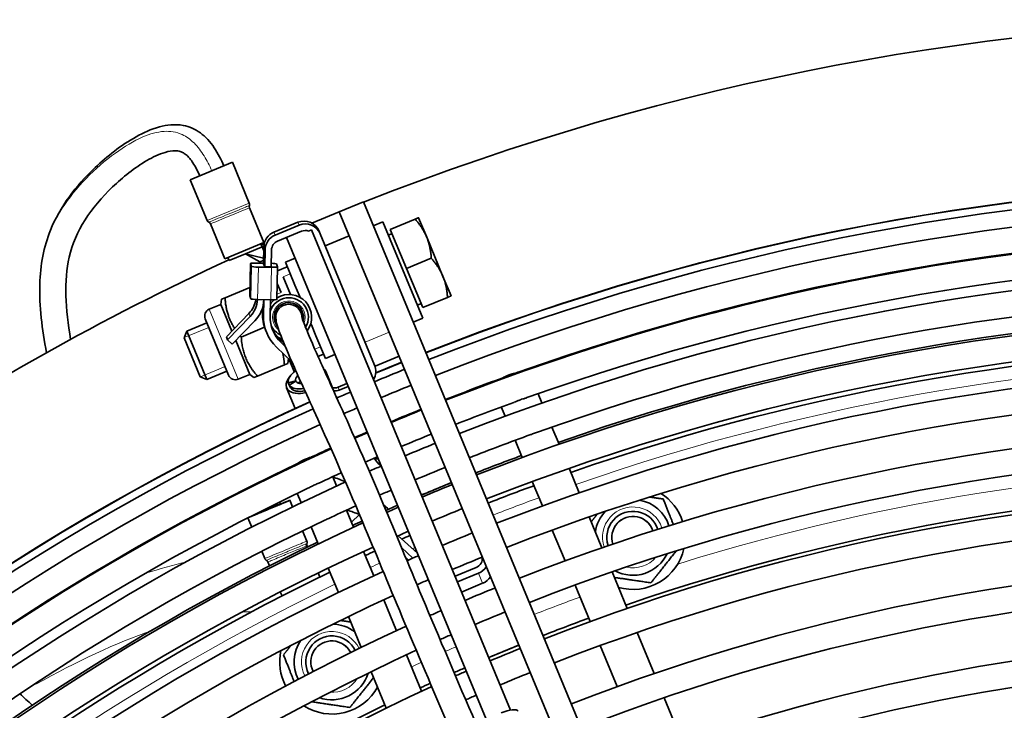
# Model space of a CAD drawing. Units: millimetres. Extents: x 659 to 1459, y -612 to 2348.
# Drawn here: x 859 to 1011, y 2242 to 2348 of the extents above; entities that cross this region are included whole.
import ezdxf

# ---------------------------------------------------------------- set-up
doc = ezdxf.new("R2010")
doc.units = ezdxf.units.MM
doc.layers.add('Widoczne (ISO)', color=1, linetype='Continuous', lineweight=35)
doc.layers.add('Widoczne wąskie (ISO)', color=3, linetype='Continuous', lineweight=9)

msp = doc.modelspace()

# ---------------------------------------------------------------- linework, layer by layer
at = {"layer": 'Widoczne (ISO)'}
for p, q in [((885.61, 2323.6), (892.08, 2326.28)), ((894.68, 2320), (892.08, 2326.28)), ((888.21, 2317.32), (885.61, 2323.6)), ((908.49, 2318.68), (912.18, 2320.21)), ((912.18, 2320.21), (957.91, 2209.81)), ((896.92, 2313.94), (894.7, 2319.3)), ((908.49, 2318.68), (904.29, 2316.94)), ((908.49, 2318.68), (954.22, 2208.27)), ((890.92, 2311.45), (888.7, 2316.81)), ((902.12, 2317.06), (898.45, 2315.54)), ((902.31, 2316.61), (898.64, 2315.09)), ((915.19, 2317.13), (913.71, 2316.51)), ((921.32, 2302.34), (915.19, 2317.13)), ((916.32, 2315.97), (920.13, 2317.55)), ((921.91, 2314.77), (920.66, 2317.77)), ((902.69, 2315.69), (899.02, 2314.17)), ((904.23, 2315.9), (903.78, 2315.72)), ((904.23, 2315.9), (934.76, 2242.18)), ((905.57, 2315.27), (905.39, 2315.72)), ((913.9, 2295.15), (905.57, 2315.27)), ((906.32, 2313.45), (910.02, 2314.98)), ((916.58, 2315.34), (916.03, 2315.11)), ((918.81, 2309.96), (916.32, 2315.97)), ((890.92, 2311.45), (896.92, 2313.94)), ((896.46, 2313.75), (896.65, 2313.29)), ((900.38, 2314.73), (931.01, 2240.79)), ((924.4, 2308.76), (921.91, 2314.77)), ((894.11, 2312.24), (891.59, 2311.19)), ((895.3, 2312.73), (894.11, 2312.24)), ((894.11, 2312.24), (896.87, 2311.57)), ((894.11, 2312.24), (896.31, 2310.98)), ((896.65, 2313.29), (895.3, 2312.73)), ((896.65, 2313.29), (896.89, 2312.7)), ((896.91, 2313.29), (896.85, 2310.7)), ((897.09, 2312.84), (897.04, 2310.25)), ((898.09, 2312.82), (898.04, 2310.24)), ((891.4, 2311.65), (891.59, 2311.19)), ((894.74, 2305.77), (894.85, 2310.74)), ((895.04, 2310.29), (894.85, 2310.74)), ((895.81, 2310.81), (896.85, 2310.79)), ((896.31, 2310.98), (896.86, 2311.21)), ((896.31, 2310.98), (896.38, 2310.8)), ((896.85, 2310.7), (897.04, 2310.25)), ((898.85, 2310.67), (899.03, 2310.22)), ((901.7, 2311.54), (900.23, 2310.93)), ((901.68, 2307.42), (900.23, 2310.93)), ((918.81, 2309.96), (922.61, 2311.54)), ((898.07, 2310.15), (896.07, 2310.18)), ((897.04, 2310.25), (898.04, 2310.24)), ((899.03, 2310.21), (898.92, 2305.23)), ((899.02, 2309.62), (900.51, 2310.23)), ((921.3, 2303.96), (918.81, 2309.96)), ((899.55, 2306.29), (898.98, 2307.67)), ((899.86, 2308.67), (900.98, 2305.98)), ((902.37, 2305.75), (901.68, 2307.42)), ((925.64, 2305.76), (924.4, 2308.76)), ((894.77, 2307.04), (890.95, 2305.46)), ((890.31, 2304.45), (888.54, 2303.72)), ((890.31, 2304.45), (890.41, 2305.24)), ((892.01, 2300.35), (890.31, 2304.45)), ((890.41, 2305.24), (890.95, 2305.46)), ((894.74, 2305.76), (894.93, 2305.31)), ((895.96, 2305.2), (897.96, 2305.17)), ((896.92, 2305.19), (896.87, 2302.69)), ((897.92, 2305.17), (897.87, 2302.67)), ((902.15, 2305.69), (902.37, 2305.75)), ((902.46, 2305.54), (902.37, 2305.75)), ((921.03, 2304.59), (920.48, 2304.36)), ((921.3, 2303.96), (925.1, 2305.54)), ((891.16, 2299.47), (894.62, 2303.06)), ((896.7, 2303.9), (896.68, 2303.14)), ((888.18, 2301.61), (885.1, 2300.33)), ((891.49, 2293.59), (887.92, 2302.23)), ((894.81, 2302.61), (891.34, 2299.02)), ((895.53, 2301.92), (892.06, 2298.33)), ((898.59, 2301.85), (898.8, 2301.87)), ((898.88, 2301.49), (898.77, 2301.41)), ((904, 2301.2), (904.21, 2301.32)), ((904.21, 2301.32), (904.12, 2301.53)), ((904.9, 2299.65), (904.21, 2301.32)), ((921.32, 2302.34), (919.84, 2301.73)), ((884.68, 2299.33), (885.1, 2300.33)), ((885.1, 2300.33), (888.16, 2292.94)), ((897.02, 2300.94), (893.44, 2299.45)), ((897.36, 2300.08), (897.17, 2300.53)), ((887.16, 2293.35), (884.68, 2299.33)), ((891.34, 2299.02), (891.16, 2299.47)), ((892.06, 2298.33), (891.34, 2299.02)), ((894.76, 2293.71), (892.61, 2298.9)), ((899.36, 2299.06), (900.02, 2298.44)), ((899.61, 2298.83), (899.44, 2299.24)), ((899.55, 2298.61), (900.2, 2297.99)), ((906.35, 2296.14), (904.9, 2299.65)), ((898.86, 2297.89), (901.21, 2295.64)), ((905.21, 2296.48), (906.06, 2296.84)), ((907.83, 2296.76), (906.35, 2296.14)), ((900.61, 2295.39), (900.07, 2295.17)), ((900.7, 2296.13), (900.61, 2295.39)), ((901.55, 2294.15), (900.75, 2296.09)), ((913.97, 2294.97), (917.67, 2296.51)), ((891.24, 2294.21), (888.16, 2292.94)), ((900.07, 2295.17), (895.92, 2293.45)), ((901.82, 2294.27), (901.55, 2294.15)), ((906.42, 2294.15), (907.45, 2291.66)), ((937.47, 2294.44), (937.42, 2294.56)), ((887.16, 2293.35), (888.16, 2292.94)), ((894.76, 2293.71), (892.99, 2292.97)), ((894.76, 2293.71), (895.39, 2293.23)), ((895.92, 2293.45), (895.39, 2293.23)), ((900.66, 2292.43), (901.82, 2292.72)), ((900.82, 2292.06), (900.66, 2292.43)), ((901.84, 2292.66), (900.82, 2292.04)), ((901.82, 2292.72), (901.84, 2292.66)), ((908.31, 2291.74), (909.67, 2292.31)), ((931.77, 2292.52), (931.82, 2292.41)), ((900.41, 2291.66), (901.73, 2288.48)), ((900.82, 2292.04), (900.82, 2292.06)), ((900.82, 2292.04), (900.98, 2291.67)), ((908.49, 2291.3), (909.86, 2291.86)), ((939.59, 2289.33), (939, 2290.74)), ((933.35, 2288.71), (933.94, 2287.29)), ((942.21, 2282.99), (941.12, 2285.62)), ((935.47, 2283.59), (936.56, 2280.96)), ((905.95, 2281.69), (905.9, 2281.8)), ((914.47, 2280.73), (913.87, 2280.73)), ((900.47, 2279.25), (900.51, 2279.14)), ((945.3, 2275.53), (943.75, 2279.29)), ((908.07, 2276.58), (907.48, 2277.99)), ((938.09, 2277.26), (939.65, 2273.51)), ((923.4, 2276.15), (921.09, 2275.19)), ((925.71, 2277.1), (923.4, 2276.15)), ((901.33, 2273.39), (900.92, 2274.38)), ((902.05, 2275.44), (902.63, 2274.02)), ((899.49, 2273.79), (899.49, 2273.79)), ((910.69, 2270.24), (909.6, 2272.88)), ((915.5, 2273.46), (915.49, 2273.22)), ((895.05, 2270.26), (894.46, 2271.68)), ((895.79, 2272.29), (895.8, 2272.26)), ((895.8, 2272.26), (895.8, 2272.26)), ((911.57, 2272.21), (910.37, 2271.01)), ((911.97, 2271.26), (911.82, 2271.11)), ((948.8, 2267.08), (946.84, 2271.83)), ((903.52, 2268.11), (902.86, 2269.69)), ((904.17, 2270.32), (905.26, 2267.68)), ((941.18, 2269.81), (943.14, 2265.07)), ((917.53, 2268.94), (920.47, 2266.24)), ((897.05, 2265.43), (896.58, 2266.55)), ((903.61, 2267.23), (903.54, 2267.4)), ((913.78, 2262.79), (912.22, 2266.54)), ((918.04, 2267.13), (919.8, 2265.51)), ((918.68, 2265.59), (919.1, 2265.2)), ((897.78, 2264.32), (897.53, 2264.91)), ((906.79, 2263.98), (908.35, 2260.22)), ((926.26, 2262.71), (929.49, 2264.05)), ((905.52, 2262.6), (905.26, 2263.24)), ((926.62, 2261.84), (929.85, 2263.18)), ((952.66, 2257.78), (950.34, 2263.38)), ((927.26, 2260.3), (930.49, 2261.64)), ((944.67, 2261.37), (946.99, 2255.77)), ((899.7, 2259.69), (899.43, 2260.32)), ((917.27, 2254.35), (915.31, 2259.09)), ((909.88, 2256.52), (911.85, 2251.78)), ((956.8, 2247.78), (954.19, 2254.08)), ((931.42, 2250.25), (936.04, 2252.16)), ((948.52, 2252.07), (951.13, 2245.78)), ((921.12, 2245.06), (918.81, 2250.65)), ((913.38, 2248.07), (915.7, 2242.47)), ((961.17, 2237.23), (958.33, 2244.07))]:
    msp.add_line(p, q, dxfattribs=at)
for centre, radius, start, end in [((1059.25, 1948.17), 400, 68.4311, 111.5689), ((1059.25, 1948.17), 375, 68.4932, 111.5068), ((1059.25, 1948.17), 374.96, 68.4933, 111.5067), ((1059.25, 1948.17), 373.83, 68.4963, 111.5037), ((895.17, 2319.49), 0.5, 161.0904, 202.5), ((894.22, 2319.81), 0.5, 341.0904, 22.5), ((1059.25, 1948.17), 371.19, 68.5034, 111.4966), ((888.68, 2317.51), 0.5, 202.5, 243.9096), ((888.24, 2316.62), 0.5, 22.5, 63.9096), ((1059.25, 1948.17), 367.07, 68.5146, 111.4854), ((1059.25, 1948.17), 367.19, 70.3761, 109.6239), ((1059.25, 1948.17), 400, 113.9362, 114.0042), ((1059.25, 1948.17), 400, 114.7889, 123.9439), ((1059.25, 1948.17), 363.07, 70.3702, 109.6298), ((1059.25, 1948.17), 361.53, 68.5302, 111.4698), ((900.75, 2302.48), 3.5, 323.0824, 121.2727), ((900.75, 2302.48), 3, 329.1995, 162.6462), ((900.75, 2302.48), 3.5, 129.8195, 144.1788), ((900.75, 2302.48), 2.25, 346.1941, 219.3131), ((900.75, 2302.48), 2, 3.249, 183.249), ((1059.25, 1948.17), 357.53, 70.3341, 109.6659), ((888.97, 2302.66), 1.14, 112.5, 202.5), ((1059.25, 1948.17), 354.68, 68.5501, 111.4499), ((1059.25, 1948.17), 355, 70.7296, 109.2704), ((900.75, 2302.48), 3, 205.4677, 245.3659), ((900.75, 2302.48), 3.5, 239.8873, 253.2393), ((1059.25, 1948.17), 350.68, 68.5621, 111.4379), ((1059.25, 1948.17), 350, 70.7758, 109.2242), ((1059.25, 1948.17), 374.96, 112.118, 112.7798), ((1059.25, 1948.17), 375, 112.118, 112.7762), ((1059.25, 1948.17), 373.83, 112.1168, 112.8832), ((1059.25, 1948.17), 346.63, 68.5745, 111.4255), ((892.55, 2294.03), 1.14, 202.5, 292.5), ((1059.25, 1948.17), 367.19, 110.0311, 111.4857), ((1059.25, 1948.17), 373.83, 113.4963, 113.8473), ((1059.25, 1948.17), 371.19, 112.1141, 112.8859), ((1059.25, 1948.17), 342.63, 68.587, 111.413), ((1059.25, 1948.17), 375, 114.4601, 156.5068), ((1059.25, 1948.17), 374.96, 114.4601, 156.5067), ((1059.25, 1948.17), 363.07, 109.9645, 111.4742), ((1059.25, 1948.17), 373.83, 114.4603, 156.5037), ((1059.25, 1948.17), 371.19, 113.5034, 113.8439), ((1059.25, 1948.17), 367.19, 112.1099, 112.8901), ((1059.25, 1948.17), 367.07, 112.1098, 112.8902), ((1059.25, 1948.17), 371.19, 114.4613, 156.4966), ((1059.25, 1948.17), 367.19, 113.5143, 113.842), ((1059.25, 1948.17), 367.07, 113.5146, 113.842), ((1059.25, 1948.17), 337.5, 68.6035, 111.3965), ((1059.25, 1948.17), 363.07, 112.1055, 112.8945), ((1059.25, 1948.17), 357.53, 109.845, 111.4583), ((1059.25, 1948.17), 367.07, 114.4663, 156.4854), ((1059.25, 1948.17), 367.19, 114.4661, 114.9689), ((1059.25, 1948.17), 361.53, 112.1038, 112.8962), ((1059.25, 1948.17), 333.5, 68.6168, 111.3832), ((1059.25, 1948.17), 363.07, 113.5258, 113.844), ((1059.25, 1948.17), 355, 110.2399, 111.4509), ((1059.25, 1948.17), 367.19, 115.3761, 154.6239), ((1059.25, 1948.17), 361.53, 113.5302, 113.8458), ((1059.25, 1948.17), 357.53, 112.0994, 112.9006), ((1059.25, 1948.17), 361.53, 114.4801, 156.4698), ((1059.25, 1948.17), 363.07, 114.4755, 115.0355), ((1059.25, 1948.17), 363.07, 115.3702, 154.6298), ((1059.25, 1948.17), 357.53, 113.5417, 113.8532), ((1059.25, 1948.17), 355, 112.5, 112.9035), ((1059.25, 1948.17), 354.68, 112.0961, 112.9039), ((1059.25, 1948.17), 355, 112.0965, 112.5), ((1059.25, 1948.17), 350, 110.2076, 111.4359), ((1059.25, 1948.17), 327.45, 68.6374, 111.3626), ((1059.25, 1948.17), 328, 70.9958, 109.0042), ((953.55, 2268.69), 5.81, 17.7492, 79.8824), ((953.55, 2268.69), 8, 17.5662, 57.5969), ((1059.25, 1948.17), 357.53, 114.4946, 115.155), ((1059.25, 1948.17), 355, 113.5491, 113.86), ((1059.25, 1948.17), 354.68, 113.5501, 113.8609), ((1059.25, 1948.17), 350.68, 112.0915, 112.9085), ((953.55, 2268.69), 5.82, 136.6216, 171.7992), ((953.55, 2268.69), 4, 17.8991, 198.6048), ((953.55, 2268.69), 4, 17.8991, 198.6048), ((1059.25, 1948.17), 357.53, 115.3341, 154.6659), ((1059.25, 1948.17), 355, 114.5058, 114.7601), ((1059.25, 1948.17), 323.45, 68.6515, 111.3485), ((953.55, 2268.69), 3.23, 17.9611, 198.5429), ((1059.25, 1948.17), 354.68, 114.5073, 156.4499), ((1059.25, 1948.17), 350.68, 113.5621, 113.8741), ((1059.25, 1948.17), 350, 113.5641, 113.788), ((1059.25, 1948.17), 346.63, 112.0868, 112.9132), ((1059.25, 1948.17), 350.68, 114.5278, 156.4379), ((1059.25, 1948.17), 355, 115.7296, 154.2704), ((1059.25, 1948.17), 350, 114.5315, 114.7924), ((953.55, 2268.69), 8, 253.8178, 347.6545), ((1059.25, 1948.17), 346.63, 113.5745, 113.889), ((1059.25, 1948.17), 342.63, 112.0819, 112.9181), ((953.55, 2268.69), 5.82, 242.0861, 334.4179), ((1059.25, 1948.17), 316.64, 68.6763, 111.3237), ((1059.25, 1948.17), 346.63, 114.5504, 156.4255), ((1059.25, 1948.17), 350, 115.7758, 154.2242), ((1059.25, 1948.17), 342.63, 113.587, 113.9041), ((1059.25, 1948.17), 337.5, 112.0756, 112.9244), ((1059.25, 1948.17), 312.64, 68.6913, 111.3087), ((1059.25, 1948.17), 342.63, 114.5731, 156.413), ((1059.25, 1948.17), 337.5, 113.6035, 113.9221), ((1059.25, 1948.17), 333.5, 112.0705, 112.9295), ((1059.25, 1948.17), 328, 110.0537, 111.3645), ((1059.25, 1948.17), 337.5, 114.6017, 156.3965), ((907.35, 2249.56), 5.81, 53.2008, 88.3784), ((907.35, 2249.56), 4, 26.3952, 207.1009), ((907.35, 2249.56), 4, 26.3952, 207.1009), ((1059.25, 1948.17), 333.5, 113.6168, 113.9343), ((1059.25, 1948.17), 305.25, 68.7201, 111.2799), ((907.35, 2249.56), 5.81, 145.1176, 207.2508), ((907.35, 2249.56), 3.23, 26.4571, 207.0389), ((1059.25, 1948.17), 327.45, 112.0626, 112.9374), ((1059.25, 1948.17), 328, 112.0633, 112.5), ((1059.25, 1948.17), 333.5, 114.6224, 156.3832), ((907.35, 2249.56), 8, 167.4031, 207.4338), ((1059.25, 1948.17), 328, 112.5, 112.9367), ((1059.25, 1948.17), 328, 113.6355, 113.9492), ((1059.25, 1948.17), 301.25, 68.7363, 111.2637), ((907.35, 2249.56), 5.81, 250.5821, 342.9139), ((1059.25, 1948.17), 327.45, 113.6374, 113.9506), ((1059.25, 1948.17), 323.45, 112.0571, 112.9429), ((1059.25, 1948.17), 327.45, 114.6514, 156.3626), ((907.35, 2249.56), 8, 237.3455, 331.1822), ((1059.25, 1948.17), 328, 114.6488, 114.9463), ((1059.25, 1948.17), 323.45, 113.6515, 113.9607), ((1059.25, 1948.17), 328, 115.9958, 154.0042)]:
    msp.add_arc(centre, radius, start, end, dxfattribs=at)
for centre, major_axis, ratio, start_param, end_param in [((903.08, 2314.76), (2.31, 0.96), 0.995252, 0, 1.570796), ((903.26, 2314.31), (2.31, 0.96), 0.995252, 0, 1.570796), ((899.4, 2313.24), (-2.31, -0.96), 0.995252, 4.712389, 5.870156), ((899.59, 2312.79), (-2.31, -0.96), 0.995252, 4.712389, 5.870156), ((903.26, 2314.31), (-1.39, -0.57), 0.995252, 3.96989, 4.712389), ((899.59, 2312.79), (-1.39, -0.57), 0.995252, 4.712389, 5.870156), ((895.85, 2310.72), (-1, 0.022), 0.089143, 4.751621, 6.322417), ((897.85, 2310.68), (1, -0.022), 0.089143, 0.039232, 1.373408), ((896.04, 2310.27), (-1, 0.022), 0.089143, 0.039232, 1.610028), ((898.04, 2310.24), (1, -0.022), 0.089143, 4.751621, 6.322417), ((891.74, 2305.82), (3.7, 1.53), 0.995252, 5.125418, 5.736235), ((895.74, 2305.74), (-1, 0.022), 0.089143, 0, 0.039232), ((891.93, 2305.37), (-3.7, -1.53), 0.995252, 1.983826, 2.706188), ((895.93, 2305.29), (-1, 0.022), 0.089143, 0.039232, 1.610028), ((891.93, 2305.37), (-4.62, -1.91), 0.995252, 1.983826, 2.710649), ((897.93, 2305.26), (1, -0.022), 0.089143, 4.751621, 6.283185), ((903.18, 2303.02), (-6.01, -2.49), 0.995252, 5.870156, 6.283185), ((903.36, 2302.57), (-6.01, -2.49), 0.995252, 5.870156, 6.696215), ((903.36, 2302.57), (-5.08, -2.1), 0.995252, 5.870156, 6.696215), ((903.18, 2303.02), (-5.08, -2.1), 0.995252, 0.044465, 0.413029), ((903.26, 2293.28), (-2.54, -1.05), 0.573576, 5.098511, 6.148787), ((903.42, 2292.9), (3, 1.24), 0.573576, 6.008775, 6.59616), ((911.59, 2294.19), (2.31, 0.96), 0.995252, 5.35589, 6.283185), ((903.42, 2292.9), (-3, -1.24), 0.573576, 5.425695, 7.595873), ((903.26, 2293.28), (-1.43, -0.59), 0.573576, 5.354692, 6.248763), ((903.26, 2293.28), (-1.43, -0.59), 0.573576, 0.034422, 0.96659), ((903.61, 2292.44), (-1.39, -0.57), 0.573576, 5.35421, 5.76548), ((903.42, 2292.9), (-2.54, -1.05), 0.573576, 6.148787, 6.417584), ((903.26, 2293.28), (-2.54, -1.05), 0.573576, 0.134398, 1.254954), ((903.42, 2292.9), (-2.54, -1.05), 0.573576, 0.134398, 1.260398), ((907.74, 2293.12), (1.39, 0.57), 0.995252, 4.089883, 4.712389), ((907.92, 2292.67), (1.39, 0.57), 0.995252, 4.103693, 4.712389), ((907.92, 2292.67), (2.31, 0.96), 0.995252, 4.378208, 4.541372), ((907.57, 2282.88), (3.23, 1.34), 0.573576, 6.128296, 6.190249), ((897.68, 2273.04), (-2.77, -1.15), 0.000684, 5.460249, 10.28375), ((897.68, 2273.04), (3.23, 1.34), 0.000684, 3.542601, 7.259717), ((897.68, 2273.04), (-3.23, -1.34), 0.000684, 5.334705, 5.864585), ((928.95, 2265.36), (1.39, 0.57), 0.942893, 4.712389, 6.07877), ((928.95, 2265.36), (2.31, 0.96), 0.942893, 4.712389, 5.35589), ((929.59, 2263.82), (2.31, 0.96), 0.942893, 4.712389, 5.35589), ((933.61, 2241.04), (2.31, 0.96), 0.304159, 0, 1.570796)]:
    msp.add_ellipse(centre, major_axis=major_axis, ratio=ratio, start_param=start_param, end_param=end_param, dxfattribs=at)
for points, knots in [([(863.57, 2297.03), (862.88, 2300.64), (862.43, 2304.22), (862.6, 2310.5), (863.13, 2313.3), (865.63, 2319.44), (868.04, 2322.63), (872.87, 2327.22), (874.93, 2328.87), (878.42, 2330.81), (879.59, 2331.36), (881.45, 2331.86), (882.02, 2331.97), (883.24, 2332.07), (883.89, 2332.05), (885, 2331.85), (885.45, 2331.71), (886.33, 2331.33), (886.76, 2331.09), (887.57, 2330.5), (887.96, 2330.15), (889.02, 2328.99), (889.61, 2328.07), (890.35, 2326.66), (890.57, 2326.2), (890.78, 2325.74)], [3.655724, 3.655724, 3.655724, 3.655724, 5.2457, 5.2457, 6.648777, 6.648777, 8.645104, 8.645104, 9.873797, 9.873797, 10.430168, 10.430168, 10.6634, 10.6634, 10.90046, 10.90046, 11.06098, 11.06098, 11.221696, 11.221696, 11.382354, 11.382354, 11.706718, 11.706718, 11.859282, 11.859282, 11.859282, 11.859282]), ([(887.08, 2324.21), (886.77, 2324.89), (886.43, 2325.57), (885.88, 2326.42), (885.72, 2326.64), (885.42, 2327.01), (885.27, 2327.16), (884.94, 2327.48), (884.74, 2327.62), (884.39, 2327.82), (884.24, 2327.88), (883.83, 2328.01), (883.59, 2328.04), (882.82, 2328.06), (882.29, 2327.96), (880.81, 2327.52), (879.87, 2327.06), (877.03, 2325.41), (875.26, 2323.98), (870.36, 2319.29), (867.97, 2315.77), (866.21, 2308.13), (866.47, 2303.72), (867.26, 2299.08)], [0.735375, 0.735375, 0.735375, 0.735375, 0.961073, 0.961073, 1.043979, 1.043979, 1.112221, 1.112221, 1.206443, 1.206443, 1.292524, 1.292524, 1.43575, 1.43575, 1.724698, 1.724698, 2.243127, 2.243127, 3.372919, 3.372919, 5.78789, 5.78789, 7.900996, 7.900996, 7.900996, 7.900996]), ([(925.78, 2238.51), (923.31, 2244.29), (920.86, 2250), (916.4, 2260.63), (914.36, 2265.58), (909.81, 2276.44), (907.39, 2281.96), (903.79, 2289.95), (902.5, 2292.74), (900.59, 2297.02), (899.99, 2298.46), (899.05, 2300.93), (898.8, 2301.42), (898.75, 2302.37)], [10.719353, 10.719353, 10.719353, 10.719353, 12.725826, 12.725826, 14.624434, 14.624434, 17.324976, 17.324976, 19.816833, 19.816833, 22.575649, 22.575649, 26.040406, 26.040406, 26.040406, 26.040406]), ([(902.74, 2302.6), (902.77, 2302.15), (902.81, 2302.32), (903.53, 2300.38), (904.06, 2299.09), (905.8, 2295.16), (906.98, 2292.58), (910.39, 2285.05), (912.71, 2279.81), (917.12, 2269.36), (919.1, 2264.55), (923.79, 2253.33), (926.6, 2246.78), (929.44, 2240.13)], [0, 0, 0, 0, 3.155996, 3.155996, 5.9474, 5.9474, 8.438012, 8.438012, 11.115083, 11.115083, 13.002311, 13.002311, 15.3067, 15.3067, 15.3067, 15.3067]), ([(934.55, 2293.65), (934.76, 2293.73), (934.99, 2293.8), (935.37, 2293.9), (935.53, 2293.93), (935.76, 2293.98), (935.85, 2294), (935.92, 2294.03), (935.93, 2294.03), (935.93, 2294.03)], [0, 0, 0, 0, 0.0685681, 0.0685681, 0.1251058, 0.1251058, 0.1674473, 0.1674473, 0.1712602, 0.1712602, 0.1712602, 0.1712602]), ([(933.48, 2293.15), (933.49, 2293.15), (933.5, 2293.15), (933.57, 2293.18), (933.64, 2293.22), (933.84, 2293.32), (933.96, 2293.38), (934.24, 2293.52), (934.39, 2293.59), (934.55, 2293.65)], [0.7408369, 0.7408369, 0.7408369, 0.7408369, 0.745997, 0.745997, 0.7836329, 0.7836329, 0.8311885, 0.8311885, 0.8823905, 0.8823905, 0.8823905, 0.8823905]), ([(935.29, 2289.42), (935.31, 2289.42), (935.32, 2289.43), (935.46, 2289.48), (935.58, 2289.54), (935.86, 2289.65), (936.01, 2289.71), (936.16, 2289.77)], [0.7607884, 0.7607884, 0.7607884, 0.7607884, 0.7685283, 0.7685283, 0.8161595, 0.8161595, 0.8643685, 0.8643685, 0.8643685, 0.8643685]), ([(936.16, 2289.77), (936.37, 2289.85), (936.58, 2289.92), (936.96, 2290.03), (937.11, 2290.08), (937.25, 2290.12), (937.27, 2290.13), (937.28, 2290.14)], [0, 0, 0, 0, 0.0673304, 0.0673304, 0.1225518, 0.1225518, 0.1302009, 0.1302009, 0.1302009, 0.1302009]), ([(938.29, 2284.62), (938.5, 2284.7), (938.71, 2284.77), (938.91, 2284.84), (938.92, 2284.85), (938.93, 2284.85)], [0, 0, 0, 0, 0.06563094, 0.06563094, 0.06875735, 0.06875735, 0.06875735, 0.06875735]), ([(937.88, 2284.47), (937.91, 2284.48), (937.94, 2284.49), (938.08, 2284.54), (938.18, 2284.58), (938.29, 2284.62)], [0.79927825, 0.79927825, 0.79927825, 0.79927825, 0.80985837, 0.80985837, 0.84421301, 0.84421301, 0.84421301, 0.84421301]), ([(901.89, 2279.93), (901.89, 2279.93), (901.89, 2279.93), (901.95, 2279.96), (902.01, 2280), (902.18, 2280.1), (902.28, 2280.17), (902.51, 2280.31), (902.63, 2280.38), (902.88, 2280.52), (903.01, 2280.58), (903.14, 2280.64)], [0.7122511, 0.7122511, 0.7122511, 0.7122511, 0.7129794, 0.7129794, 0.7485422, 0.7485422, 0.7930167, 0.7930167, 0.8370639, 0.8370639, 0.8797469, 0.8797469, 0.8797469, 0.8797469]), ([(903.14, 2280.64), (903.35, 2280.73), (903.55, 2280.8), (903.87, 2280.91), (904, 2280.95), (904.16, 2281), (904.21, 2281.02), (904.25, 2281.04)], [0, 0, 0, 0, 0.0679463, 0.0679463, 0.1205875, 0.1205875, 0.1475586, 0.1475586, 0.1475586, 0.1475586]), ([(904.75, 2276.76), (904.95, 2276.85), (905.15, 2276.93), (905.43, 2277.04), (905.52, 2277.08), (905.61, 2277.12)], [0, 0, 0, 0, 0.0670976, 0.0670976, 0.1076559, 0.1076559, 0.1076559, 0.1076559]), ([(903.69, 2276.22), (903.7, 2276.23), (903.72, 2276.23), (903.84, 2276.29), (903.95, 2276.36), (904.18, 2276.48), (904.29, 2276.54), (904.52, 2276.65), (904.63, 2276.71), (904.75, 2276.76)], [0.7347898, 0.7347898, 0.7347898, 0.7347898, 0.7410978, 0.7410978, 0.7863739, 0.7863739, 0.8253047, 0.8253047, 0.8633455, 0.8633455, 0.8633455, 0.8633455]), ([(906.27, 2271.32), (906.36, 2271.36), (906.46, 2271.41), (906.66, 2271.51), (906.77, 2271.56), (906.88, 2271.61)], [0.77525185, 0.77525185, 0.77525185, 0.77525185, 0.80894471, 0.80894471, 0.84429803, 0.84429803, 0.84429803, 0.84429803]), ([(903.52, 2268.11), (903.52, 2268.1), (903.52, 2268.09), (903.53, 2268.07), (903.53, 2268.05), (903.55, 2267.98), (903.56, 2267.93), (903.55, 2267.83), (903.54, 2267.79), (903.53, 2267.75)], [0, 0, 0, 0, 0.00185863, 0.00185863, 0.00744225, 0.00744225, 0.02362249, 0.02362249, 0.03603081, 0.03603081, 0.03603081, 0.03603081]), ([(903.53, 2267.75), (903.53, 2267.75), (903.53, 2267.75), (903.52, 2267.74), (903.52, 2267.73), (903.51, 2267.69), (903.51, 2267.67), (903.5, 2267.59), (903.5, 2267.53), (903.52, 2267.45), (903.53, 2267.43), (903.54, 2267.4)], [0, 0, 0, 0, 0.00085606, 0.00085606, 0.00342498, 0.00342498, 0.01115231, 0.01115231, 0.02730045, 0.02730045, 0.03604707, 0.03604707, 0.03604707, 0.03604707]), ([(897.29, 2265.17), (897.29, 2265.17), (897.28, 2265.17), (897.27, 2265.18), (897.25, 2265.19), (897.21, 2265.22), (897.18, 2265.24), (897.11, 2265.31), (897.08, 2265.36), (897.05, 2265.41), (897.05, 2265.42), (897.05, 2265.43)], [0, 0, 0, 0, 0.00137414, 0.00137414, 0.00549968, 0.00549968, 0.01796293, 0.01796293, 0.03400484, 0.03400484, 0.03603387, 0.03603387, 0.03603387, 0.03603387]), ([(897.53, 2264.91), (897.53, 2264.92), (897.53, 2264.92), (897.52, 2264.95), (897.51, 2264.96), (897.47, 2265.02), (897.43, 2265.07), (897.36, 2265.13), (897.33, 2265.15), (897.29, 2265.17)], [0, 0, 0, 0, 0.00189234, 0.00189234, 0.00757754, 0.00757754, 0.02375656, 0.02375656, 0.03603164, 0.03603164, 0.03603164, 0.03603164]), ([(859.45, 2244.67), (859.46, 2244.66), (859.46, 2244.65), (860.08, 2244.11), (860.72, 2243.53), (861.38, 2242.91)], [4.121875, 4.121875, 4.121875, 4.121875, 4.1252133, 4.1252133, 4.4441283, 4.4441283, 4.4441283, 4.4441283])]:
    msp.add_open_spline(points, degree=3, knots=knots, dxfattribs=at)
for points, weights in [([(920.13, 2317.55), (920.66, 2317.77), (920.66, 2317.77)], [1, 1.0379548493, 1]), ([(921.91, 2314.77), (921.33, 2316.16), (920.13, 2317.55)], [1, 1.0379548493, 1]), ([(922.61, 2311.54), (922.48, 2313.37), (921.91, 2314.77)], [1, 1.0379548493, 1]), ([(924.4, 2308.76), (923.82, 2310.15), (922.61, 2311.54)], [1, 1.0379548493, 1]), ([(925.1, 2305.54), (924.97, 2307.37), (924.4, 2308.76)], [1, 1.0379548493, 1]), ([(890.95, 2305.46), (891.14, 2302.76), (892.43, 2300.78)], [1, 1.1184668679, 1.05549417602]), ([(925.64, 2305.76), (925.64, 2305.76), (925.1, 2305.54)], [1, 1.0379548493, 1]), ([(893.3, 2299.61), (893.37, 2299.53), (893.44, 2299.45)], [1.00801215918, 1.00411556789, 1]), ([(893.44, 2299.45), (893.68, 2296.04), (895.92, 2293.45)], [1, 1.15470053838, 1]), ([(900.07, 2295.17), (900, 2296.15), (899.81, 2296.98)], [1, 1.04018011616, 1.05948840147]), ([(956.07, 2274.89), (957.07, 2274.74), (958.2, 2274.58)], [1.0616719363, 1.04252609268, 1]), ([(958.2, 2274.58), (959.03, 2272.49), (959.76, 2270.67)], [1, 1.08736460338, 1.0760537399]), ([(947.15, 2271.08), (947.63, 2271.68), (948.09, 2272.26)], [1.05065213979, 1.06973427752, 1.07517770765]), ([(960.2, 2266.62), (958.33, 2264.26), (956.32, 2261.71)], [1.04020659072, 1.13095132821, 1]), ([(956.32, 2261.71), (953.36, 2262.15), (950.68, 2262.54)], [1, 1.11957093694, 1.05430465081]), ([(908.67, 2255.93), (909.43, 2255.82), (910.22, 2255.7)], [1.07645874954, 1.07281754135, 1.05430465081]), ([(899.93, 2250.64), (900.54, 2251.41), (901.08, 2252.1)], [1, 1.03623672146, 1.05549741949]), ([(901.55, 2246.56), (900.8, 2248.46), (899.93, 2250.64)], [1.0747304587, 1.09158554391, 1]), ([(913.75, 2247.17), (912.03, 2244.98), (910.13, 2242.58)], [1.05065213979, 1.12279372302, 1]), ([(910.13, 2242.58), (907.04, 2243.03), (904.22, 2243.44)], [1, 1.12514493995, 1.04781797956])]:
    msp.add_rational_spline(points, weights, degree=2, dxfattribs=at)
for points in [[(913.79, 2280.82), (914.12, 2280.42), (914.47, 2280.01), (914.84, 2279.61)], [(897.67, 2277.76), (897.62, 2277.78), (897.57, 2277.8), (897.52, 2277.82)], [(907.48, 2277.99), (908.12, 2277.74), (908.77, 2277.49), (909.42, 2277.25)], [(908.84, 2278.6), (908.83, 2278.6), (908.82, 2278.6), (908.82, 2278.6)], [(894.16, 2276.02), (894.15, 2276.05), (894.13, 2276.09), (894.11, 2276.13)], [(899.35, 2274.13), (899.4, 2274.02), (899.45, 2273.9), (899.49, 2273.79)], [(911.57, 2272.22), (910.95, 2272.44), (910.31, 2272.67), (909.67, 2272.91)], [(916.04, 2273), (915.81, 2273.2), (915.57, 2273.4), (915.32, 2273.61)], [(895.79, 2272.29), (895.78, 2272.31), (895.77, 2272.32), (895.76, 2272.34)], [(906.88, 2271.61), (907.02, 2271.68), (907.15, 2271.74), (907.28, 2271.8)]]:
    msp.add_open_spline(points, degree=3, dxfattribs=at)
at = {"layer": 'Widoczne wąskie (ISO)'}
for p, q in [((894.68, 2320), (888.21, 2317.32)), ((902.31, 2316.61), (902.12, 2317.06)), ((898.64, 2315.09), (898.45, 2315.54)), ((897.09, 2312.84), (896.91, 2313.29)), ((894.74, 2305.76), (894.85, 2310.74)), ((895.04, 2310.29), (894.93, 2305.31)), ((895.96, 2305.2), (896.07, 2310.18)), ((898.07, 2310.15), (897.96, 2305.17)), ((899.86, 2308.67), (900.97, 2309.13)), ((898.94, 2306.04), (899.55, 2306.29)), ((888.54, 2303.72), (892.99, 2292.97)), ((894.62, 2303.06), (894.81, 2302.61)), ((896.87, 2302.69), (896.68, 2303.14)), ((888.46, 2300.92), (884.69, 2299.36)), ((916.14, 2300.2), (912.45, 2298.67)), ((899.55, 2298.61), (899.36, 2299.06)), ((904.73, 2297.57), (905.61, 2297.94)), ((887.19, 2293.34), (890.95, 2294.9)), ((908.49, 2291.3), (908.31, 2291.74)), ((929.85, 2263.18), (930.49, 2261.64))]:
    msp.add_line(p, q, dxfattribs=at)
for centre, radius, start, end in [((900.75, 2302.48), 2.5, 339.0045, 231.8234), ((1059.25, 1948.17), 348, 70.7947, 109.2053), ((1059.25, 1948.17), 331.5, 72.6544, 107.3456), ((1059.25, 1948.17), 348, 110.1944, 111.4298), ((953.55, 2268.69), 4.67, 17.844, 198.66), ((953.55, 2268.69), 3.26, 17.9592, 198.5447), ((1059.25, 1948.17), 348, 113.5702, 113.6437), ((953.55, 2268.69), 4.67, 257.3652, 319.1388), ((1059.25, 1948.17), 348, 114.5426, 114.8056), ((1059.25, 1948.17), 348, 115.7947, 154.2053), ((1059.25, 1948.17), 331.5, 110.0795, 111.3765), ((907.35, 2249.56), 4.67, 26.34, 207.156), ((907.35, 2249.56), 3.26, 26.4553, 207.0408), ((1059.25, 1948.17), 331.5, 113.6235, 113.9399), ((1059.25, 1948.17), 331.5, 114.6322, 114.9205), ((907.35, 2249.56), 4.67, 265.8612, 327.6348)]:
    msp.add_arc(centre, radius, start, end, dxfattribs=at)
for centre, major_axis, ratio, start_param, end_param in [((900.28, 2266.77), (3.23, 1.34), 0.000684, 3.141593, 6.283186), ((903.86, 2267.53), (0.192, -0.461), 0.959634, 3.987222, 4.709956)]:
    msp.add_ellipse(centre, major_axis=major_axis, ratio=ratio, start_param=start_param, end_param=end_param, dxfattribs=at)
for points, knots in [([(888.93, 2324.97), (888.56, 2325.79), (888.17, 2326.55), (887.74, 2327.25), (887.29, 2327.99), (886.77, 2328.67), (886.2, 2329.24), (885.64, 2329.79), (885.03, 2330.22), (884.39, 2330.52), (883.48, 2330.94), (882.55, 2331.08), (881.59, 2331.02), (880.54, 2330.95), (879.45, 2330.64), (878.33, 2330.16), (876.94, 2329.56), (875.51, 2328.69), (874.12, 2327.68), (872.54, 2326.55), (871.03, 2325.22), (869.66, 2323.81), (868.25, 2322.36), (867, 2320.82), (865.97, 2319.22), (864.98, 2317.67), (864.19, 2316.07), (863.64, 2314.39), (863.45, 2313.82), (863.29, 2313.25), (863.15, 2312.66)], [1.27326, 1.27326, 1.27326, 1.27326, 1.385383, 1.385383, 1.385383, 1.505409, 1.505409, 1.505409, 1.62145, 1.62145, 1.62145, 1.787188, 1.787188, 1.787188, 1.970358, 1.970358, 1.970358, 2.199041, 2.199041, 2.199041, 2.456998, 2.456998, 2.456998, 2.722821, 2.722821, 2.722821, 2.980612, 2.980612, 2.980612, 3.067117, 3.067117, 3.067117, 3.067117]), ([(894.69, 2319.65), (894.69, 2319.65), (894.67, 2319.64), (894.47, 2319.56), (893.84, 2319.3), (892.05, 2318.55), (890.83, 2318.05), (889.03, 2317.3), (888.47, 2317.07), (888.46, 2317.07)], [2.821218, 2.821218, 2.821218, 2.821218, 2.88927, 2.88927, 3.229435, 3.229435, 3.614728, 3.614728, 3.991864, 3.991864, 3.991864, 3.991864]), ([(888.7, 2316.81), (888.72, 2316.82), (889.25, 2317.04), (890.99, 2317.76), (892.16, 2318.24), (893.88, 2318.96), (894.49, 2319.21), (894.69, 2319.29), (894.7, 2319.3), (894.7, 2319.29)], [-3.991864, -3.991864, -3.991864, -3.991864, -3.614728, -3.614728, -3.229435, -3.229435, -2.88927, -2.88927, -2.821218, -2.821218, -2.821218, -2.821218]), ([(899.49, 2273.79), (899.49, 2273.79), (899.49, 2273.79), (899.49, 2273.79), (899.43, 2273.77), (899.24, 2273.69), (899.1, 2273.63), (898.75, 2273.48), (898.55, 2273.4), (898.1, 2273.21), (897.86, 2273.11), (897.37, 2272.91), (897.14, 2272.81), (896.69, 2272.63), (896.49, 2272.55), (896.16, 2272.41), (896.02, 2272.35), (895.84, 2272.28), (895.8, 2272.26), (895.8, 2272.26)], [-1.8811355, -1.8811355, -1.8811355, -1.8811355, -1.8792141, -1.8792141, -1.8019855, -1.8019855, -1.7242904, -1.7242904, -1.6460306, -1.6460306, -1.5674375, -1.5674375, -1.488939, -1.488939, -1.4109045, -1.4109045, -1.3334329, -1.3334329, -1.256589, -1.256589, -1.256589, -1.256589]), ([(897.66, 2273.29), (897.8, 2273.35), (897.93, 2273.4), (898.05, 2273.44), (898.7, 2273.68), (899.24, 2273.83), (899.42, 2273.82), (899.46, 2273.81), (899.48, 2273.81), (899.49, 2273.79)], [-3.40825, -3.40825, -3.40825, -3.40825, -3.196089, -3.196089, -3.196089, -2.133056, -2.133056, -2.133056, -1.915302, -1.915302, -1.915302, -1.915302]), ([(903.4, 2267.7), (903.31, 2267.66), (903.18, 2267.61), (902.73, 2267.42), (902.34, 2267.26), (901.29, 2266.82), (900.54, 2266.51), (898.91, 2265.84), (898.07, 2265.49), (897.41, 2265.22), (897.3, 2265.17), (897.3, 2265.17)], [2.342043, 2.342043, 2.342043, 2.342043, 2.454543, 2.454543, 2.634543, 2.634543, 2.88927, 2.88927, 3.229435, 3.229435, 3.406318, 3.406318, 3.406318, 3.406318]), ([(897.54, 2264.92), (897.54, 2264.91), (897.65, 2264.96), (898.28, 2265.22), (899.09, 2265.55), (900.66, 2266.21), (901.38, 2266.5), (902.4, 2266.93), (902.77, 2267.08), (903.2, 2267.26), (903.33, 2267.31), (903.42, 2267.35)], [-3.406542, -3.406542, -3.406542, -3.406542, -3.229435, -3.229435, -2.88927, -2.88927, -2.634543, -2.634543, -2.454543, -2.454543, -2.342043, -2.342043, -2.342043, -2.342043])]:
    msp.add_open_spline(points, degree=3, knots=knots, dxfattribs=at)
for points in [[(908.13, 2276.6), (908.1, 2276.62), (908.07, 2276.63), (908.04, 2276.64)], [(899.49, 2273.79), (899.49, 2273.79), (899.49, 2273.79), (899.49, 2273.79)], [(895.79, 2272.29), (895.78, 2272.31), (895.8, 2272.34), (895.84, 2272.38)], [(903.53, 2267.75), (903.53, 2267.75), (903.48, 2267.73), (903.4, 2267.7)], [(903.42, 2267.35), (903.5, 2267.38), (903.54, 2267.4), (903.54, 2267.4)], [(878.81, 2263.18), (880.91, 2263.85), (882.96, 2264.42), (884.94, 2264.9)], [(895.18, 2257.26), (894.69, 2257.27), (894.19, 2257.26), (893.68, 2257.25)], [(879.81, 2254.41), (874.23, 2252.49), (868.19, 2249.65), (861.93, 2246.13)]]:
    msp.add_open_spline(points, degree=3, dxfattribs=at)

doc.saveas('drawing.dxf')
